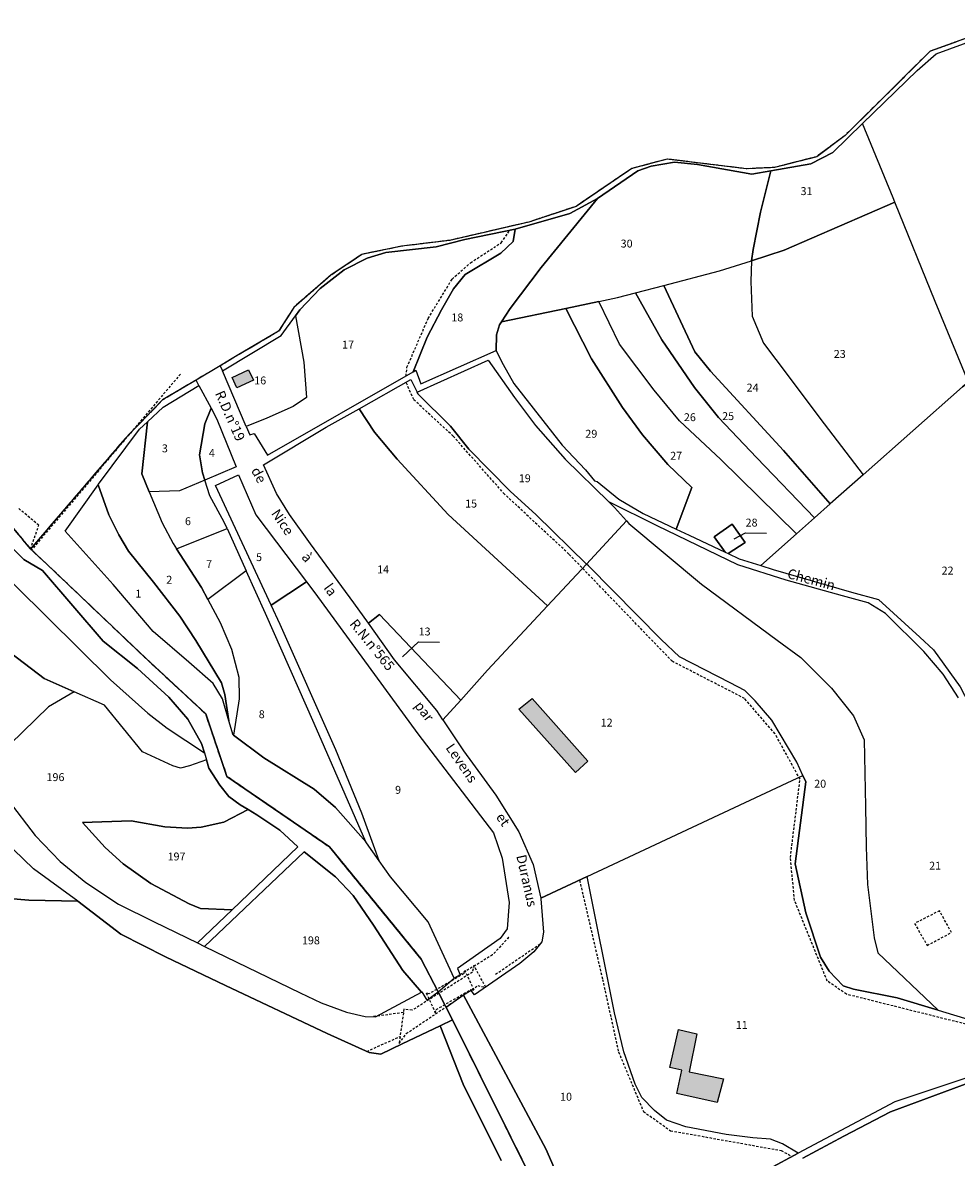
# Model space of a CAD drawing. Units: metres. Extents: x 1040718 to 1046614, y 6317160 to 6322949.
# Drawn here: x 1042205 to 1042441, y 6320594 to 6320881 of the extents above; entities that cross this region are included whole.
import ezdxf
from ezdxf.enums import TextEntityAlignment as Align

# ---------------------------------------------------------------- set-up
doc = ezdxf.new("R2010")
doc.units = ezdxf.units.M
for name, pattern in [('TOPO1', [1, 0.6, -0.4]), ('TOPO2', [2.4, 2, -0.4]), ('TOPO5', [5.4, 3, -1, 0.4, -1])]:
    doc.linetypes.add(name, pattern=pattern)
for name, color, linetype in [('ig_cad_bati_dur', 152, 'CONTINUOUS'), ('ig_cad_bati_dur_hach', 24, 'CONTINUOUS'), ('ig_cad_bati_leger', 215, 'CONTINUOUS'), ('ig_cad_bati_leger_hach', 243, 'CONTINUOUS'), ('ig_cad_detail_lineaire', 252, 'TOPO1'), ('ig_cad_fleche_de_rattachement', 3, 'CONTINUOUS'), ('ig_cad_hydro', 140, 'CONTINUOUS'), ('ig_cad_lieudit', 7, 'ByLayer'), ('ig_cad_limcom', 1, 'TOPO5'), ('ig_cad_nom_voie', 8, 'CONTINUOUS'), ('ig_cad_parcel', 3, 'CONTINUOUS'), ('ig_cad_parcel_num', 3, 'CONTINUOUS'), ('ig_cad_section', 20, 'TOPO2')]:
    doc.layers.add(name, color=color, linetype=linetype)
doc.styles.add('Times New Roman', font='times.ttf')

msp = doc.modelspace()

# ---------------------------------------------------------------- hatches: boundary and pattern name
at = {"layer": 'ig_cad_bati_dur_hach'}
msp.add_hatch(color=256, dxfattribs=at).paths.add_polyline_path([(1042370.7, 6320625.85), (1042375.37, 6320624.76), (1042373.41, 6320615.11), (1042382.09, 6320613.38), (1042380.53, 6320607.37), (1042370.3, 6320609.67), (1042371.53, 6320615.55), (1042368.49, 6320616.27)])
at = {"layer": 'ig_cad_bati_leger_hach'}
for points in [[(1042261.87, 6320792.78), (1042263.12, 6320790.16), (1042258.95, 6320788.18), (1042257.71, 6320790.8)], [(1042330.33, 6320706.88), (1042333.68, 6320709.6), (1042347.81, 6320693.78), (1042344.64, 6320690.89)]]:
    msp.add_hatch(color=256, dxfattribs=at).paths.add_polyline_path(points)

# ---------------------------------------------------------------- linework, layer by layer
at = {"layer": 'ig_cad_bati_dur'}
msp.add_lwpolyline([(1042370.7, 6320625.85), (1042375.37, 6320624.76), (1042373.41, 6320615.11), (1042382.09, 6320613.38), (1042380.53, 6320607.37), (1042370.3, 6320609.67), (1042371.53, 6320615.55), (1042368.49, 6320616.27)], close=True, dxfattribs=at)
at = {"layer": 'ig_cad_bati_leger'}
for points in [[(1042261.87, 6320792.78), (1042263.12, 6320790.16), (1042258.95, 6320788.18), (1042257.71, 6320790.8)], [(1042330.33, 6320706.88), (1042333.68, 6320709.6), (1042347.81, 6320693.78), (1042344.64, 6320690.89)]]:
    msp.add_lwpolyline(points, close=True, dxfattribs=at)
at = {"layer": 'ig_cad_detail_lineaire'}
for points in [[(1042454.43, 6320880.58), (1042434.41, 6320873.34), (1042412.92, 6320852.07), (1042405.7, 6320846.67), (1042395, 6320843.94), (1042387.81, 6320843.62), (1042367.82, 6320846.07), (1042358.87, 6320843.66), (1042344.79, 6320834.1), (1042332.86, 6320830.14), (1042312.85, 6320825.51), (1042300.57, 6320824.01), (1042290.58, 6320821.96), (1042282.84, 6320816.75), (1042273.33, 6320808.56), (1042269.5, 6320802.51), (1042259.47, 6320796.61), (1042254.72, 6320793.78), (1042248.6, 6320790.16), (1042240.14, 6320785.14), (1042230.79, 6320775.55), (1042206.7, 6320747.43), (1042208.79, 6320753.41), (1042203.49, 6320757.87)], [(1042454.43, 6320880.58), (1042434.41, 6320873.34), (1042412.92, 6320852.07), (1042405.7, 6320846.67), (1042395, 6320843.94), (1042387.81, 6320843.62), (1042367.82, 6320846.07), (1042358.87, 6320843.66), (1042344.79, 6320834.1), (1042332.86, 6320830.14), (1042312.85, 6320825.51), (1042300.57, 6320824.01), (1042290.58, 6320821.96), (1042282.84, 6320816.75), (1042273.33, 6320808.56), (1042269.5, 6320802.51), (1042259.47, 6320796.61), (1042254.72, 6320793.78), (1042248.6, 6320790.16), (1042240.14, 6320785.14), (1042230.79, 6320775.55), (1042206.7, 6320747.43), (1042208.79, 6320753.41), (1042203.49, 6320757.87)], [(1042301.75, 6320791.18), (1042301.99, 6320793.39), (1042307.37, 6320805.76), (1042313.4, 6320815.68), (1042318.07, 6320819.85), (1042325.84, 6320824.9), (1042328.05, 6320828.09)], [(1042244.67, 6320791.68), (1042206.97, 6320747.22), (1042196.52, 6320759.76), (1042192.07, 6320771.14), (1042187.57, 6320781.17), (1042181.13, 6320789.81), (1042153.88, 6320810.35), (1042143.2, 6320815.84), (1042131.08, 6320813.45), (1042116.13, 6320805.47), (1042097.12, 6320795.4), (1042086, 6320797.18), (1042075.88, 6320803.92)], [(1042244.67, 6320791.68), (1042206.97, 6320747.22), (1042196.52, 6320759.76), (1042192.07, 6320771.14), (1042187.57, 6320781.17), (1042181.13, 6320789.81), (1042153.88, 6320810.35), (1042143.2, 6320815.84), (1042131.08, 6320813.45), (1042116.13, 6320805.47), (1042097.12, 6320795.4), (1042086, 6320797.18), (1042075.88, 6320803.92)], [(1042244.67, 6320791.68), (1042206.97, 6320747.22), (1042196.52, 6320759.76), (1042192.07, 6320771.14), (1042187.57, 6320781.17), (1042181.13, 6320789.81), (1042153.88, 6320810.35), (1042143.2, 6320815.84), (1042131.08, 6320813.45), (1042116.13, 6320805.47), (1042097.12, 6320795.4), (1042086, 6320797.18), (1042075.88, 6320803.92)], [(1042469.97, 6320634.41), (1042468.32, 6320634.67), (1042464.55, 6320633.59), (1042463.22, 6320632.05), (1042456.55, 6320626.34), (1042451.23, 6320625.26), (1042413.23, 6320634.77), (1042408.39, 6320638.12), (1042400.09, 6320658.53), (1042399.05, 6320669.38), (1042401.49, 6320689.17), (1042395.14, 6320700.7), (1042387.45, 6320709.6), (1042369.14, 6320719), (1042342.97, 6320746.15), (1042326.69, 6320761.29), (1042313.71, 6320775.96), (1042303.71, 6320785.21), (1042301.77, 6320789.58)], [(1042345.68, 6320663.62), (1042351.49, 6320638.54), (1042355.53, 6320620.2), (1042361.84, 6320605.13), (1042368.73, 6320600.25), (1042396.7, 6320595.24), (1042399.52, 6320593.73)], [(1042439.82, 6320650.37), (1042436.79, 6320655.89), (1042430.87, 6320652.87)], [(1042430.46, 6320652.67), (1042433.68, 6320647.14), (1042439.82, 6320650.37)], [(1042327.55, 6320648.79), (1042327.75, 6320649.2), (1042323.66, 6320644.73), (1042315.05, 6320639.49)], [(1042324.44, 6320639.83), (1042335.81, 6320647.59)], [(1042301.08, 6320630.13), (1042293.54, 6320629.1)], [(1042291.84, 6320620.28), (1042300.16, 6320624.07)]]:
    msp.add_lwpolyline(points, dxfattribs=at)
for points in [[(1042301.23, 6320631.02), (1042300, 6320622.3), (1042301.78, 6320624.81), (1042319.89, 6320636.97), (1042321.96, 6320636.51), (1042318.9, 6320642.15), (1042318.58, 6320640.38), (1042303.3, 6320630.71)], [(1042318.97, 6320635.78), (1042316.7, 6320640.8), (1042316.44, 6320639.99), (1042307.6, 6320634.88), (1042306.87, 6320635.12), (1042309.14, 6320630.09), (1042309.4, 6320630.9), (1042318.24, 6320636.01)]]:
    msp.add_lwpolyline(points, close=True, dxfattribs=at)
at = {"layer": 'ig_cad_fleche_de_rattachement'}
for points in [[(1042384.83, 6320750.03), (1042387.7, 6320751.48), (1042393, 6320751.46)], [(1042300.9, 6320720.18), (1042304.93, 6320723.92), (1042310.23, 6320723.89)]]:
    msp.add_lwpolyline(points, dxfattribs=at)
at = {"layer": 'ig_cad_hydro'}
for points in [[(1042454.43, 6320880.58), (1042434.41, 6320873.34), (1042412.92, 6320852.07), (1042405.7, 6320846.67), (1042395, 6320843.94), (1042387.81, 6320843.62), (1042367.82, 6320846.07), (1042358.87, 6320843.66), (1042344.79, 6320834.1), (1042332.86, 6320830.14), (1042312.85, 6320825.51), (1042300.57, 6320824.01), (1042290.58, 6320821.96), (1042282.84, 6320816.75), (1042273.33, 6320808.56), (1042269.5, 6320802.51), (1042259.47, 6320796.61), (1042254.72, 6320793.78), (1042255.28, 6320792.48), (1042270.11, 6320801.41), (1042273.77, 6320806.44), (1042274.85, 6320807.93), (1042280.01, 6320813.34), (1042286.1, 6320818.04), (1042291.91, 6320821.04), (1042296.67, 6320822.42), (1042309.42, 6320823.88), (1042316.65, 6320825.71), (1042329.39, 6320828.37), (1042329.41, 6320828.37), (1042343.24, 6320832.28), (1042350.19, 6320836.07), (1042360.41, 6320843.14), (1042363.84, 6320844.25), (1042369.74, 6320845.28), (1042375.53, 6320844.71), (1042389.26, 6320842.24), (1042394.06, 6320843.09), (1042404.2, 6320844.89), (1042409.75, 6320847.76), (1042417.33, 6320855.1), (1042431.13, 6320868.46), (1042435.96, 6320872.7), (1042454.17, 6320879.37)], [(1042201.57, 6320748.24), (1042205, 6320744.78), (1042209.73, 6320742.01), (1042225.07, 6320724.1), (1042233.82, 6320717.18), (1042241.69, 6320709.94), (1042246.54, 6320704.35), (1042249.96, 6320698.25), (1042250.7, 6320695.81), (1042251.24, 6320694.09), (1042251.87, 6320692), (1042254.62, 6320687.68), (1042256.94, 6320684.79), (1042259.79, 6320682.71), (1042261.78, 6320681.51), (1042263.99, 6320680.18), (1042269.8, 6320676.29), (1042274.33, 6320672.07), (1042257.76, 6320656.15), (1042249, 6320647.75), (1042250.74, 6320646.89), (1042275.93, 6320670.8), (1042283.88, 6320664.47), (1042288.38, 6320659.72), (1042293.54, 6320652.25), (1042300.91, 6320640.81), (1042305.69, 6320635.32), (1042305.74, 6320635.34), (1042307.03, 6320633.26), (1042309.86, 6320635.42), (1042305.62, 6320643.67), (1042282.36, 6320672.07), (1042256.43, 6320689.86), (1042251.05, 6320705.68), (1042235.86, 6320719.77), (1042211.1, 6320743.34), (1042206.7, 6320747.43), (1042196.52, 6320759.76)], [(1042341.04, 6320586.82), (1042337.17, 6320595.62), (1042316.28, 6320634.53), (1042311.88, 6320631.45), (1042313.49, 6320628.31), (1042334.8, 6320585.54)], [(1042334.8, 6320585.54), (1042313.49, 6320628.31), (1042310.41, 6320626.81), (1042316.18, 6320612.06), (1042325.83, 6320592.74)], [(1042402.21, 6320593.3), (1042412.57, 6320598.87), (1042424.4, 6320605), (1042456.28, 6320616.83)], [(1042444.23, 6320613.79), (1042425.49, 6320607.57), (1042401.05, 6320594.55), (1042393.54, 6320590.54)]]:
    msp.add_lwpolyline(points, dxfattribs=at)
msp.add_lwpolyline([(1042309.86, 6320635.42), (1042313.94, 6320638.87), (1042307.38, 6320653.07), (1042297.79, 6320664.47), (1042294.97, 6320668.52), (1042291.78, 6320673.12), (1042291.62, 6320673.29), (1042283.92, 6320682.04), (1042278.47, 6320686.68), (1042265.78, 6320694.57), (1042258.07, 6320700.29), (1042257.99, 6320700.35), (1042256.94, 6320703.93), (1042255.32, 6320709.5), (1042252.97, 6320713.38), (1042246.8, 6320718.82), (1042237.71, 6320726.52), (1042227.59, 6320738.44), (1042215.46, 6320751.97), (1042223.79, 6320763.65), (1042223.93, 6320763.84), (1042234.29, 6320777.76), (1042236.3, 6320779.63), (1042240.29, 6320783.34), (1042249.32, 6320788.81), (1042248.6, 6320790.16), (1042240.14, 6320785.14), (1042230.79, 6320775.55), (1042206.7, 6320747.43), (1042211.1, 6320743.34), (1042235.86, 6320719.77), (1042251.05, 6320705.68), (1042256.43, 6320689.86), (1042282.36, 6320672.07), (1042305.62, 6320643.67)], close=True, dxfattribs=at)
at = {"layer": 'ig_cad_lieudit'}
for points in [[(1042454.43, 6320880.58), (1042434.41, 6320873.34), (1042412.92, 6320852.07), (1042405.7, 6320846.67), (1042395, 6320843.94), (1042387.81, 6320843.62), (1042367.82, 6320846.07), (1042358.87, 6320843.66), (1042344.79, 6320834.1), (1042332.86, 6320830.14), (1042312.85, 6320825.51), (1042300.57, 6320824.01), (1042290.58, 6320821.96), (1042282.84, 6320816.75), (1042273.33, 6320808.56), (1042269.5, 6320802.51), (1042259.47, 6320796.61), (1042254.72, 6320793.78), (1042248.6, 6320790.16), (1042240.14, 6320785.14), (1042230.79, 6320775.55), (1042206.7, 6320747.43), (1042211.1, 6320743.34), (1042235.86, 6320719.77), (1042251.05, 6320705.68), (1042256.43, 6320689.86), (1042282.36, 6320672.07), (1042305.62, 6320643.67), (1042309.86, 6320635.42), (1042311.88, 6320631.45), (1042313.49, 6320628.31), (1042334.8, 6320585.54)], [(1042188.3, 6320660.1), (1042206.29, 6320658.56), (1042218.65, 6320658.32), (1042229.54, 6320650), (1042240.84, 6320644.22), (1042256.03, 6320636.96), (1042281.75, 6320624.8), (1042292.41, 6320620.02), (1042295.37, 6320619.65), (1042300.76, 6320622.22), (1042310.41, 6320626.81), (1042313.49, 6320628.31), (1042311.88, 6320631.45), (1042309.86, 6320635.42), (1042305.62, 6320643.67), (1042282.36, 6320672.07), (1042256.43, 6320689.86), (1042251.05, 6320705.68), (1042235.86, 6320719.77), (1042211.1, 6320743.34), (1042206.7, 6320747.43), (1042196.52, 6320759.76)], [(1042334.8, 6320585.54), (1042313.49, 6320628.31), (1042310.41, 6320626.81), (1042300.76, 6320622.22), (1042295.37, 6320619.65), (1042292.41, 6320620.02), (1042281.75, 6320624.8), (1042256.03, 6320636.96), (1042240.84, 6320644.22), (1042229.54, 6320650), (1042218.65, 6320658.32), (1042206.29, 6320658.56), (1042188.3, 6320660.1), (1042164.19, 6320660.95), (1042149.51, 6320662.83), (1042134.11, 6320665.61), (1042121.68, 6320667.92), (1042114.33, 6320666.79), (1042101.04, 6320661.81), (1042101.06, 6320661.75), (1042101.42, 6320660.16), (1042115.93, 6320598.99), (1042123.26, 6320569.15)], [(1042456.28, 6320616.83), (1042424.4, 6320605), (1042412.57, 6320598.87), (1042402.21, 6320593.3)], [(1042402.21, 6320593.3), (1042412.57, 6320598.87), (1042424.4, 6320605), (1042456.28, 6320616.83)]]:
    msp.add_lwpolyline(points, dxfattribs=at)
at = {"layer": 'ig_cad_limcom'}
msp.add_lwpolyline([(1042454.43, 6320880.58), (1042434.41, 6320873.34), (1042412.92, 6320852.07), (1042405.7, 6320846.67), (1042395, 6320843.94), (1042387.81, 6320843.62), (1042367.82, 6320846.07), (1042358.87, 6320843.66), (1042344.79, 6320834.1), (1042332.86, 6320830.14), (1042312.85, 6320825.51), (1042300.57, 6320824.01), (1042290.58, 6320821.96), (1042282.84, 6320816.75), (1042273.33, 6320808.56), (1042269.5, 6320802.51), (1042259.47, 6320796.61), (1042254.72, 6320793.78), (1042248.6, 6320790.16), (1042240.14, 6320785.14), (1042230.79, 6320775.55), (1042206.7, 6320747.43), (1042196.52, 6320759.76)], dxfattribs=at)
msp.add_lwpolyline([(1042454.43, 6320880.58), (1042434.41, 6320873.34), (1042412.92, 6320852.07), (1042405.7, 6320846.67), (1042395, 6320843.94), (1042387.81, 6320843.62), (1042367.82, 6320846.07), (1042358.87, 6320843.66), (1042344.79, 6320834.1), (1042332.86, 6320830.14), (1042312.85, 6320825.51), (1042300.57, 6320824.01), (1042290.58, 6320821.96), (1042282.84, 6320816.75), (1042273.33, 6320808.56), (1042269.5, 6320802.51), (1042259.47, 6320796.61), (1042254.72, 6320793.78), (1042248.6, 6320790.16), (1042240.14, 6320785.14), (1042230.79, 6320775.55), (1042206.7, 6320747.43), (1042196.52, 6320759.76)], dxfattribs=at)
msp.add_lwpolyline([(1042454.43, 6320880.58), (1042434.41, 6320873.34), (1042412.92, 6320852.07), (1042405.7, 6320846.67), (1042395, 6320843.94), (1042387.81, 6320843.62), (1042367.82, 6320846.07), (1042358.87, 6320843.66), (1042344.79, 6320834.1), (1042332.86, 6320830.14), (1042312.85, 6320825.51), (1042300.57, 6320824.01), (1042290.58, 6320821.96), (1042282.84, 6320816.75), (1042273.33, 6320808.56), (1042269.5, 6320802.51), (1042259.47, 6320796.61), (1042254.72, 6320793.78), (1042248.6, 6320790.16), (1042240.14, 6320785.14), (1042230.79, 6320775.55), (1042206.7, 6320747.43), (1042196.52, 6320759.76)], dxfattribs=at)
msp.add_lwpolyline([(1042454.43, 6320880.58), (1042434.41, 6320873.34), (1042412.92, 6320852.07), (1042405.7, 6320846.67), (1042395, 6320843.94), (1042387.81, 6320843.62), (1042367.82, 6320846.07), (1042358.87, 6320843.66), (1042344.79, 6320834.1), (1042332.86, 6320830.14), (1042312.85, 6320825.51), (1042300.57, 6320824.01), (1042290.58, 6320821.96), (1042282.84, 6320816.75), (1042273.33, 6320808.56), (1042269.5, 6320802.51), (1042259.47, 6320796.61), (1042254.72, 6320793.78), (1042248.6, 6320790.16), (1042240.14, 6320785.14), (1042230.79, 6320775.55), (1042206.7, 6320747.43), (1042196.52, 6320759.76)], dxfattribs=at)
msp.add_lwpolyline([(1042454.43, 6320880.58), (1042434.41, 6320873.34), (1042412.92, 6320852.07), (1042405.7, 6320846.67), (1042395, 6320843.94), (1042387.81, 6320843.62), (1042367.82, 6320846.07), (1042358.87, 6320843.66), (1042344.79, 6320834.1), (1042332.86, 6320830.14), (1042312.85, 6320825.51), (1042300.57, 6320824.01), (1042290.58, 6320821.96), (1042282.84, 6320816.75), (1042273.33, 6320808.56), (1042269.5, 6320802.51), (1042259.47, 6320796.61), (1042254.72, 6320793.78), (1042248.6, 6320790.16), (1042240.14, 6320785.14), (1042230.79, 6320775.55), (1042206.7, 6320747.43), (1042196.52, 6320759.76)], dxfattribs=at)
msp.add_lwpolyline([(1042454.43, 6320880.58), (1042434.41, 6320873.34), (1042412.92, 6320852.07), (1042405.7, 6320846.67), (1042395, 6320843.94), (1042387.81, 6320843.62), (1042367.82, 6320846.07), (1042358.87, 6320843.66), (1042344.79, 6320834.1), (1042332.86, 6320830.14), (1042312.85, 6320825.51), (1042300.57, 6320824.01), (1042290.58, 6320821.96), (1042282.84, 6320816.75), (1042273.33, 6320808.56), (1042269.5, 6320802.51), (1042259.47, 6320796.61), (1042254.72, 6320793.78), (1042248.6, 6320790.16), (1042240.14, 6320785.14), (1042230.79, 6320775.55), (1042206.7, 6320747.43), (1042196.52, 6320759.76)], dxfattribs=at)
msp.add_lwpolyline([(1042454.43, 6320880.58), (1042434.41, 6320873.34), (1042412.92, 6320852.07), (1042405.7, 6320846.67), (1042395, 6320843.94), (1042387.81, 6320843.62), (1042367.82, 6320846.07), (1042358.87, 6320843.66), (1042344.79, 6320834.1), (1042332.86, 6320830.14), (1042312.85, 6320825.51), (1042300.57, 6320824.01), (1042290.58, 6320821.96), (1042282.84, 6320816.75), (1042273.33, 6320808.56), (1042269.5, 6320802.51), (1042259.47, 6320796.61), (1042254.72, 6320793.78), (1042248.6, 6320790.16), (1042240.14, 6320785.14), (1042230.79, 6320775.55), (1042206.7, 6320747.43), (1042196.52, 6320759.76)], dxfattribs=at)
msp.add_lwpolyline([(1042454.43, 6320880.58), (1042434.41, 6320873.34), (1042412.92, 6320852.07), (1042405.7, 6320846.67), (1042395, 6320843.94), (1042387.81, 6320843.62), (1042367.82, 6320846.07), (1042358.87, 6320843.66), (1042344.79, 6320834.1), (1042332.86, 6320830.14), (1042312.85, 6320825.51), (1042300.57, 6320824.01), (1042290.58, 6320821.96), (1042282.84, 6320816.75), (1042273.33, 6320808.56), (1042269.5, 6320802.51), (1042259.47, 6320796.61), (1042254.72, 6320793.78), (1042248.6, 6320790.16), (1042240.14, 6320785.14), (1042230.79, 6320775.55), (1042206.7, 6320747.43), (1042196.52, 6320759.76)], dxfattribs=at)
msp.add_lwpolyline([(1042454.43, 6320880.58), (1042434.41, 6320873.34), (1042412.92, 6320852.07), (1042405.7, 6320846.67), (1042395, 6320843.94), (1042387.81, 6320843.62), (1042367.82, 6320846.07), (1042358.87, 6320843.66), (1042344.79, 6320834.1), (1042332.86, 6320830.14), (1042312.85, 6320825.51), (1042300.57, 6320824.01), (1042290.58, 6320821.96), (1042282.84, 6320816.75), (1042273.33, 6320808.56), (1042269.5, 6320802.51), (1042259.47, 6320796.61), (1042254.72, 6320793.78), (1042248.6, 6320790.16), (1042240.14, 6320785.14), (1042230.79, 6320775.55), (1042206.7, 6320747.43), (1042196.52, 6320759.76)], dxfattribs=at)
msp.add_lwpolyline([(1042454.43, 6320880.58), (1042434.41, 6320873.34), (1042412.92, 6320852.07), (1042405.7, 6320846.67), (1042395, 6320843.94), (1042387.81, 6320843.62), (1042367.82, 6320846.07), (1042358.87, 6320843.66), (1042344.79, 6320834.1), (1042332.86, 6320830.14), (1042312.85, 6320825.51), (1042300.57, 6320824.01), (1042290.58, 6320821.96), (1042282.84, 6320816.75), (1042273.33, 6320808.56), (1042269.5, 6320802.51), (1042259.47, 6320796.61), (1042254.72, 6320793.78), (1042248.6, 6320790.16), (1042240.14, 6320785.14), (1042230.79, 6320775.55), (1042206.7, 6320747.43), (1042196.52, 6320759.76)], dxfattribs=at)
at = {"layer": 'ig_cad_parcel'}
for points in [[(1042483.03, 6320819.84), (1042454.67, 6320797.54), (1042444.11, 6320789.6), (1042435.71, 6320810.06), (1042425.52, 6320835.18), (1042425.07, 6320836.3), (1042417.33, 6320855.1), (1042431.13, 6320868.46), (1042435.96, 6320872.7), (1042454.17, 6320879.37), (1042454.19, 6320879.39), (1042490.44, 6320865.69), (1042495.64, 6320863.56), (1042490.51, 6320853.26), (1042486.86, 6320844.23), (1042484.53, 6320837.12), (1042483.01, 6320820.19)], [(1042394.06, 6320843.09), (1042391.44, 6320832.63), (1042389.59, 6320823.21), (1042389.19, 6320820.37), (1042397.44, 6320823.03), (1042425.52, 6320835.18), (1042425.07, 6320836.3), (1042417.33, 6320855.1), (1042409.75, 6320847.76), (1042404.2, 6320844.89)], [(1042350.19, 6320836.07), (1042335.96, 6320818.62), (1042328.12, 6320808.24), (1042325.93, 6320804.87), (1042342.18, 6320808.27), (1042350.52, 6320810.02), (1042355.27, 6320811.02), (1042359.85, 6320812.21), (1042367.04, 6320814.09), (1042381.07, 6320817.76), (1042389.19, 6320820.37), (1042389.59, 6320823.21), (1042391.44, 6320832.63), (1042394.06, 6320843.09), (1042389.26, 6320842.24), (1042375.53, 6320844.71), (1042369.74, 6320845.28), (1042363.84, 6320844.25), (1042360.41, 6320843.14)], [(1042329.39, 6320828.37), (1042328.85, 6320825.2), (1042325.79, 6320822.27), (1042316.76, 6320816.87), (1042313.73, 6320813.27), (1042310.75, 6320807.89), (1042307.07, 6320801.05), (1042303.58, 6320792.28), (1042304.2, 6320792.63), (1042305.54, 6320789.18), (1042324.54, 6320797.61), (1042324.64, 6320801.58), (1042325.45, 6320804.11), (1042325.93, 6320804.87), (1042328.12, 6320808.24), (1042335.96, 6320818.62), (1042350.19, 6320836.07), (1042343.24, 6320832.28), (1042329.41, 6320828.37)], [(1042417.45, 6320766.18), (1042442.58, 6320788.47), (1042444.11, 6320789.6), (1042435.71, 6320810.06), (1042425.52, 6320835.18), (1042397.44, 6320823.03), (1042389.19, 6320820.37), (1042389.03, 6320815.1), (1042389.37, 6320806.35), (1042392.23, 6320799.53), (1042398.49, 6320791.2), (1042406.52, 6320780.51)], [(1042273.77, 6320806.44), (1042275.86, 6320794.7), (1042276.59, 6320785.73), (1042273.15, 6320783.48), (1042266.55, 6320780.52), (1042261.26, 6320778.45), (1042262.2, 6320776.27), (1042263.31, 6320776.66), (1042266.73, 6320771.15), (1042303.58, 6320792.28), (1042307.07, 6320801.05), (1042310.75, 6320807.89), (1042313.73, 6320813.27), (1042316.76, 6320816.87), (1042325.79, 6320822.27), (1042328.85, 6320825.2), (1042329.39, 6320828.37), (1042316.65, 6320825.71), (1042309.42, 6320823.88), (1042296.67, 6320822.42), (1042291.91, 6320821.04), (1042286.1, 6320818.04), (1042280.01, 6320813.34), (1042274.85, 6320807.93)], [(1042367.04, 6320814.09), (1042381.07, 6320817.76), (1042389.19, 6320820.37), (1042389.03, 6320815.1), (1042389.37, 6320806.35), (1042392.23, 6320799.53), (1042398.49, 6320791.2), (1042406.52, 6320780.51), (1042417.45, 6320766.18), (1042409.14, 6320758.82), (1042397.34, 6320772.32), (1042378.84, 6320792.42), (1042374.83, 6320797.27)], [(1042359.85, 6320812.21), (1042367.04, 6320814.09), (1042374.83, 6320797.27), (1042378.84, 6320792.42), (1042397.34, 6320772.32), (1042409.14, 6320758.82), (1042405.18, 6320755.31), (1042390.57, 6320770.51), (1042380.84, 6320780.68), (1042374.8, 6320788.25), (1042366.47, 6320800.3)], [(1042342.18, 6320808.27), (1042348.71, 6320795.52), (1042356.55, 6320783.26), (1042361.63, 6320776.27), (1042368.03, 6320768.76), (1042374.06, 6320763.01), (1042370.17, 6320752.42), (1042373.39, 6320750.91), (1042382.55, 6320746.59), (1042379.72, 6320750.51), (1042384.29, 6320753.68), (1042387.6, 6320749.09), (1042383.29, 6320746.25), (1042386.11, 6320744.91), (1042391.53, 6320743.21), (1042400.61, 6320751.25), (1042381.42, 6320770.1), (1042371.01, 6320779.83), (1042364.59, 6320787.58), (1042355.81, 6320799.26), (1042350.52, 6320810.02)], [(1042350.52, 6320810.02), (1042355.27, 6320811.02), (1042359.85, 6320812.21), (1042366.47, 6320800.3), (1042374.8, 6320788.25), (1042380.84, 6320780.68), (1042390.57, 6320770.51), (1042405.18, 6320755.31), (1042400.61, 6320751.25), (1042381.42, 6320770.1), (1042371.01, 6320779.83), (1042364.59, 6320787.58), (1042355.81, 6320799.26)], [(1042325.93, 6320804.87), (1042325.45, 6320804.11), (1042324.64, 6320801.58), (1042324.54, 6320797.61), (1042324.54, 6320797.53), (1042326.36, 6320794.08), (1042329.04, 6320789.3), (1042341.26, 6320773.66), (1042347.19, 6320767.43), (1042349.5, 6320764.69), (1042350.16, 6320764.47), (1042355.61, 6320760.06), (1042361.78, 6320756.38), (1042370.17, 6320752.42), (1042374.06, 6320763.01), (1042368.03, 6320768.76), (1042361.63, 6320776.27), (1042356.55, 6320783.26), (1042348.71, 6320795.52), (1042342.18, 6320808.27)], [(1042261.26, 6320778.45), (1042255.28, 6320792.48), (1042270.11, 6320801.41), (1042273.77, 6320806.44), (1042275.86, 6320794.7), (1042276.59, 6320785.73), (1042273.15, 6320783.48), (1042266.55, 6320780.52)], [(1042353.09, 6320759.37), (1042354.56, 6320757.94), (1042357.57, 6320754.51), (1042347.43, 6320743.61), (1042334.73, 6320756.08), (1042328.13, 6320762.06), (1042317.62, 6320772.71), (1042313.05, 6320778.49), (1042304.72, 6320786.7), (1042304.54, 6320787.06), (1042322.58, 6320795.16), (1042329.17, 6320785.74), (1042334.5, 6320778.69), (1042342, 6320770.19)], [(1042347.43, 6320743.61), (1042337.55, 6320733), (1042312.45, 6320756.17), (1042299.49, 6320770.11), (1042293.81, 6320777), (1042289.85, 6320782.9), (1042302.98, 6320790.27), (1042304.54, 6320787.06), (1042304.72, 6320786.7), (1042313.05, 6320778.49), (1042317.62, 6320772.71), (1042328.13, 6320762.06), (1042334.73, 6320756.08)], [(1042444.36, 6320707.7), (1042457.06, 6320717.31), (1042489.73, 6320744.72), (1042487.44, 6320749.65), (1042479.17, 6320763.56), (1042476.35, 6320767.45), (1042473.17, 6320770.64), (1042456.06, 6320782.53), (1042444.11, 6320789.6), (1042442.58, 6320788.47), (1042417.45, 6320766.18), (1042409.14, 6320758.82), (1042405.18, 6320755.31), (1042400.61, 6320751.25), (1042391.53, 6320743.21), (1042394.65, 6320742.23), (1042414.54, 6320736.46), (1042421.37, 6320734.67), (1042431.83, 6320725.13), (1042435.28, 6320721.9), (1042441.98, 6320712.58), (1042444.34, 6320708.18)], [(1042252.39, 6320783.07), (1042250.83, 6320779.05), (1042249.45, 6320771.27), (1042250.22, 6320766.69), (1042250.82, 6320764.86), (1042244.39, 6320762.14), (1042236.77, 6320761.91), (1042234.86, 6320766.42), (1042236.3, 6320779.63), (1042240.29, 6320783.34), (1042249.32, 6320788.81)], [(1042250.82, 6320764.86), (1042250.22, 6320766.69), (1042249.45, 6320771.27), (1042250.83, 6320779.05), (1042252.39, 6320783.07), (1042253.9, 6320780.27), (1042258.74, 6320768.2)], [(1042337.55, 6320733), (1042322.39, 6320716.73), (1042315.62, 6320709.2), (1042295.05, 6320730.83), (1042292.22, 6320728.67), (1042288.51, 6320733.83), (1042277.6, 6320748.73), (1042272.25, 6320756.17), (1042268.98, 6320761.46), (1042265.69, 6320768.68), (1042281.55, 6320778.24), (1042289.85, 6320782.9), (1042293.81, 6320777), (1042299.49, 6320770.11), (1042312.45, 6320756.17)], [(1042243.68, 6320747.48), (1042249.95, 6320737.72), (1042251.62, 6320734.62), (1042254.73, 6320728.82), (1042257.58, 6320722.04), (1042259.4, 6320715), (1042259.53, 6320709.54), (1042258.07, 6320700.29), (1042257.99, 6320700.35), (1042256.94, 6320703.93), (1042255.85, 6320710.61), (1042255.07, 6320713.52), (1042248.56, 6320724.28), (1042244.49, 6320730.42), (1042237.86, 6320739.07), (1042231.49, 6320746.84), (1042229.06, 6320750.99), (1042226.54, 6320756.1), (1042223.79, 6320763.65), (1042223.93, 6320763.84), (1042234.29, 6320777.76), (1042236.3, 6320779.63), (1042234.86, 6320766.42), (1042236.77, 6320761.91), (1042240.06, 6320754.08), (1042242.83, 6320748.81)], [(1042250.82, 6320764.86), (1042244.39, 6320762.14), (1042236.77, 6320761.91), (1042240.06, 6320754.08), (1042242.83, 6320748.81), (1042243.68, 6320747.48), (1042256.47, 6320752.61), (1042255.76, 6320754.18), (1042252.12, 6320760.88)], [(1042276.57, 6320739.08), (1042267.63, 6320733.2), (1042253.53, 6320763.5), (1042259.33, 6320766.19), (1042263.76, 6320756.05)], [(1042223.79, 6320763.65), (1042226.54, 6320756.1), (1042229.06, 6320750.99), (1042231.49, 6320746.84), (1042237.86, 6320739.07), (1042244.49, 6320730.42), (1042248.56, 6320724.28), (1042255.07, 6320713.52), (1042255.85, 6320710.61), (1042256.94, 6320703.93), (1042255.32, 6320709.5), (1042252.97, 6320713.38), (1042246.8, 6320718.82), (1042237.71, 6320726.52), (1042227.59, 6320738.44), (1042215.46, 6320751.97)], [(1042261.3, 6320741.93), (1042251.62, 6320734.62), (1042249.95, 6320737.72), (1042243.68, 6320747.48), (1042256.47, 6320752.61)], [(1042357.57, 6320754.51), (1042358.14, 6320753.88), (1042376.57, 6320738.56), (1042395.68, 6320724.35), (1042401.71, 6320720), (1042409.49, 6320712.22), (1042414.98, 6320705.24), (1042417.75, 6320699.16), (1042418.08, 6320682.25), (1042418.19, 6320671.97), (1042418.59, 6320662.56), (1042420.26, 6320649.06), (1042421.2, 6320645.28), (1042436.48, 6320630.75), (1042426.1, 6320633.89), (1042415.06, 6320636.07), (1042412.42, 6320636.87), (1042408.85, 6320640.58), (1042406.68, 6320644.11), (1042402.96, 6320655.38), (1042400.25, 6320667.76), (1042402.93, 6320688.54), (1042402.21, 6320690.1), (1042400.67, 6320693.46), (1042394.32, 6320704.14), (1042390.13, 6320709), (1042387.51, 6320711.65), (1042383.83, 6320713.52), (1042370.98, 6320720.14), (1042366.36, 6320724.56), (1042347.93, 6320743.13), (1042347.43, 6320743.61)], [(1042383.29, 6320746.25), (1042387.6, 6320749.09), (1042384.29, 6320753.68), (1042379.72, 6320750.51), (1042382.55, 6320746.59)], [(1042199.7, 6320750.76), (1042194.86, 6320745.97), (1042226.94, 6320714.28), (1042236.42, 6320705.89), (1042241.33, 6320702.1), (1042250.7, 6320695.81), (1042249.96, 6320698.25), (1042246.54, 6320704.35), (1042241.69, 6320709.94), (1042233.82, 6320717.18), (1042225.07, 6320724.1), (1042209.73, 6320742.01), (1042205, 6320744.78), (1042201.57, 6320748.24)], [(1042251.24, 6320694.09), (1042246.96, 6320692.52), (1042244.67, 6320691.94), (1042242.7, 6320692.58), (1042235.01, 6320696.07), (1042225.47, 6320707.87), (1042217.77, 6320711.3), (1042210.19, 6320714.69), (1042201.63, 6320721.14), (1042199.47, 6320722.77), (1042198.12, 6320723.78), (1042182.05, 6320733.34), (1042194.86, 6320745.97), (1042226.94, 6320714.28), (1042236.42, 6320705.89), (1042241.33, 6320702.1), (1042250.7, 6320695.81)], [(1042335.88, 6320659.04), (1042347.62, 6320664.54), (1042402.21, 6320690.1), (1042400.67, 6320693.46), (1042394.32, 6320704.14), (1042390.13, 6320709), (1042387.51, 6320711.65), (1042383.83, 6320713.52), (1042370.98, 6320720.14), (1042366.36, 6320724.56), (1042347.93, 6320743.13), (1042347.43, 6320743.61), (1042337.55, 6320733), (1042322.39, 6320716.73), (1042315.62, 6320709.2), (1042311.11, 6320704.18), (1042316.34, 6320696.35), (1042324.47, 6320685.17), (1042330.34, 6320675.87), (1042333.93, 6320667.58)], [(1042258.07, 6320700.29), (1042265.78, 6320694.57), (1042278.47, 6320686.68), (1042283.92, 6320682.04), (1042291.62, 6320673.29), (1042278.52, 6320703.26), (1042266.15, 6320731.14), (1042261.3, 6320741.93), (1042251.62, 6320734.62), (1042254.73, 6320728.82), (1042257.58, 6320722.04), (1042259.4, 6320715), (1042259.53, 6320709.54)], [(1042276.57, 6320739.08), (1042278.64, 6320736.32), (1042304.77, 6320700.62), (1042323.93, 6320675.6), (1042326.09, 6320669.16), (1042327.86, 6320657.99), (1042327.38, 6320651.34), (1042325.61, 6320648.88), (1042314.76, 6320641.3), (1042315.46, 6320639.72), (1042313.94, 6320638.87), (1042307.38, 6320653.07), (1042297.79, 6320664.47), (1042294.97, 6320668.52), (1042293.89, 6320671.52), (1042290.6, 6320680.59), (1042283.96, 6320696.59), (1042269.92, 6320728.28), (1042267.63, 6320733.2)], [(1042315.62, 6320709.2), (1042311.11, 6320704.18), (1042309.56, 6320706.53), (1042298.87, 6320719.41), (1042292.22, 6320728.67), (1042295.05, 6320730.83)], [(1042217.77, 6320711.3), (1042211.27, 6320707.46), (1042194.93, 6320691.71), (1042188.5, 6320699.94), (1042184.1, 6320705.97), (1042188.32, 6320711.02), (1042199.47, 6320722.77), (1042201.63, 6320721.14), (1042210.19, 6320714.69)], [(1042261.78, 6320681.51), (1042255.66, 6320678.3), (1042249.88, 6320677.08), (1042246.44, 6320676.79), (1042240.71, 6320677.09), (1042232.16, 6320678.62), (1042219.88, 6320678.21), (1042225.58, 6320671.91), (1042230.17, 6320667.75), (1042237.19, 6320662.77), (1042246.9, 6320657.63), (1042249.72, 6320656.43), (1042257.76, 6320656.15), (1042274.33, 6320672.07), (1042269.8, 6320676.29), (1042263.99, 6320680.18)], [(1042300.91, 6320640.81), (1042293.54, 6320652.25), (1042288.38, 6320659.72), (1042283.88, 6320664.47), (1042275.93, 6320670.8), (1042250.74, 6320646.89), (1042274.94, 6320635.11), (1042280.26, 6320632.57), (1042286.71, 6320630.2), (1042291.45, 6320629.18), (1042294.05, 6320629.08), (1042305.69, 6320635.32)]]:
    msp.add_lwpolyline(points, close=True, dxfattribs=at)
for points in [[(1042441.64, 6320709.75), (1042437.73, 6320715.74), (1042432.84, 6320721.49), (1042423.14, 6320731.13), (1042418.74, 6320733.76), (1042412.25, 6320735.55), (1042397.95, 6320739.51), (1042385.76, 6320743.45), (1042365.35, 6320753.32), (1042353.09, 6320759.37), (1042354.56, 6320757.94), (1042357.57, 6320754.51), (1042358.14, 6320753.88), (1042376.57, 6320738.56), (1042395.68, 6320724.35), (1042401.71, 6320720), (1042409.49, 6320712.22), (1042414.98, 6320705.24), (1042417.75, 6320699.16), (1042418.08, 6320682.25), (1042418.19, 6320671.97), (1042418.59, 6320662.56), (1042420.26, 6320649.06), (1042421.2, 6320645.28), (1042436.48, 6320630.75), (1042445.05, 6320628.15)], [(1042201.04, 6320683.9), (1042207.89, 6320674.92), (1042214.21, 6320668.34), (1042220.72, 6320663.01), (1042228.95, 6320657.57), (1042237.97, 6320653.13), (1042249, 6320647.75), (1042257.76, 6320656.15), (1042249.72, 6320656.43), (1042246.9, 6320657.63), (1042237.19, 6320662.77), (1042230.17, 6320667.75), (1042225.58, 6320671.91), (1042219.88, 6320678.21), (1042232.16, 6320678.62), (1042240.71, 6320677.09), (1042246.44, 6320676.79), (1042249.88, 6320677.08), (1042255.66, 6320678.3), (1042261.78, 6320681.51), (1042259.79, 6320682.71), (1042256.94, 6320684.79), (1042254.62, 6320687.68), (1042251.87, 6320692), (1042251.24, 6320694.09), (1042246.96, 6320692.52), (1042244.67, 6320691.94), (1042242.7, 6320692.58), (1042235.01, 6320696.07), (1042225.47, 6320707.87), (1042217.77, 6320711.3), (1042211.27, 6320707.46), (1042194.93, 6320691.71)], [(1042444.23, 6320613.79), (1042425.49, 6320607.57), (1042401.05, 6320594.55), (1042397.06, 6320596.95), (1042394, 6320598.11), (1042389.52, 6320598.48), (1042382.77, 6320599.32), (1042372.56, 6320601.21), (1042367.65, 6320602.9), (1042364.67, 6320605.38), (1042361.44, 6320608.66), (1042359.79, 6320612.01), (1042356.85, 6320620.2), (1042354.54, 6320630.07), (1042347.62, 6320664.54), (1042402.21, 6320690.1), (1042402.93, 6320688.54), (1042400.25, 6320667.76), (1042402.96, 6320655.38), (1042406.68, 6320644.11), (1042408.85, 6320640.58), (1042412.42, 6320636.87), (1042415.06, 6320636.07), (1042426.1, 6320633.89), (1042436.48, 6320630.75), (1042445.05, 6320628.15)], [(1042188.3, 6320660.1), (1042206.29, 6320658.56), (1042218.65, 6320658.32), (1042207.48, 6320666.46), (1042202.43, 6320671.39)], [(1042325.83, 6320592.74), (1042316.18, 6320612.06), (1042310.41, 6320626.81), (1042300.76, 6320622.22), (1042295.37, 6320619.65), (1042292.41, 6320620.02), (1042281.75, 6320624.8), (1042256.03, 6320636.96), (1042240.84, 6320644.22), (1042229.54, 6320650), (1042218.65, 6320658.32), (1042206.29, 6320658.56), (1042188.3, 6320660.1), (1042164.19, 6320660.95), (1042149.51, 6320662.83), (1042134.11, 6320665.61), (1042121.68, 6320667.92), (1042114.33, 6320666.79), (1042101.04, 6320661.81), (1042101.06, 6320661.75), (1042101.42, 6320660.16), (1042115.93, 6320598.99), (1042123.26, 6320569.15)], [(1042393.54, 6320590.54), (1042401.05, 6320594.55), (1042397.06, 6320596.95), (1042394, 6320598.11), (1042389.52, 6320598.48), (1042382.77, 6320599.32), (1042372.56, 6320601.21), (1042367.65, 6320602.9), (1042364.67, 6320605.38), (1042361.44, 6320608.66), (1042359.79, 6320612.01), (1042356.85, 6320620.2), (1042354.54, 6320630.07), (1042347.62, 6320664.54), (1042335.88, 6320659.04), (1042335.9, 6320658.93), (1042336.59, 6320650.5), (1042336.14, 6320648.01), (1042334.1, 6320645.46), (1042330.54, 6320642.55), (1042319.1, 6320634.64), (1042318.26, 6320635.74), (1042316.28, 6320634.53), (1042337.17, 6320595.62), (1042341.04, 6320586.82)], [(1042443.65, 6320591.45), (1042443.85, 6320595.85), (1042446.18, 6320600.53), (1042449.28, 6320603.69), (1042454.31, 6320606.47), (1042459.95, 6320609.62), (1042463.23, 6320612.85), (1042468.39, 6320623.1), (1042471.31, 6320627.31), (1042472.65, 6320630.47), (1042472.95, 6320634.3), (1042469.81, 6320632.22), (1042463.21, 6320625.51), (1042456.28, 6320616.83), (1042424.4, 6320605), (1042412.57, 6320598.87), (1042402.21, 6320593.3)]]:
    msp.add_lwpolyline(points, dxfattribs=at)
at = {"layer": 'ig_cad_section'}
for points in [[(1042454.43, 6320880.58), (1042434.41, 6320873.34), (1042412.92, 6320852.07), (1042405.7, 6320846.67), (1042395, 6320843.94), (1042387.81, 6320843.62), (1042367.82, 6320846.07), (1042358.87, 6320843.66), (1042344.79, 6320834.1), (1042332.86, 6320830.14), (1042312.85, 6320825.51), (1042300.57, 6320824.01), (1042290.58, 6320821.96), (1042282.84, 6320816.75), (1042273.33, 6320808.56), (1042269.5, 6320802.51), (1042259.47, 6320796.61), (1042254.72, 6320793.78), (1042248.6, 6320790.16), (1042240.14, 6320785.14), (1042230.79, 6320775.55), (1042206.7, 6320747.43), (1042211.1, 6320743.34), (1042235.86, 6320719.77), (1042251.05, 6320705.68), (1042256.43, 6320689.86), (1042282.36, 6320672.07), (1042305.62, 6320643.67), (1042309.86, 6320635.42), (1042311.88, 6320631.45), (1042313.49, 6320628.31), (1042334.8, 6320585.54)], [(1042334.8, 6320585.54), (1042313.49, 6320628.31), (1042311.88, 6320631.45), (1042309.86, 6320635.42), (1042305.62, 6320643.67), (1042282.36, 6320672.07), (1042256.43, 6320689.86), (1042251.05, 6320705.68), (1042235.86, 6320719.77), (1042211.1, 6320743.34), (1042206.7, 6320747.43), (1042196.52, 6320759.76), (1042192.07, 6320771.14), (1042187.57, 6320781.17), (1042181.13, 6320789.81), (1042153.88, 6320810.35), (1042143.2, 6320815.84), (1042131.08, 6320813.45), (1042116.13, 6320805.47), (1042097.12, 6320795.4), (1042086, 6320797.18), (1042075.88, 6320803.92)], [(1042334.8, 6320585.54), (1042313.49, 6320628.31), (1042311.88, 6320631.45), (1042309.86, 6320635.42), (1042305.62, 6320643.67), (1042282.36, 6320672.07), (1042256.43, 6320689.86), (1042251.05, 6320705.68), (1042235.86, 6320719.77), (1042211.1, 6320743.34), (1042206.7, 6320747.43), (1042196.52, 6320759.76), (1042192.07, 6320771.14), (1042187.57, 6320781.17), (1042181.13, 6320789.81), (1042153.88, 6320810.35), (1042143.2, 6320815.84), (1042131.08, 6320813.45), (1042116.13, 6320805.47), (1042097.12, 6320795.4), (1042086, 6320797.18), (1042075.88, 6320803.92)], [(1042334.8, 6320585.54), (1042313.49, 6320628.31), (1042311.88, 6320631.45), (1042309.86, 6320635.42), (1042305.62, 6320643.67), (1042282.36, 6320672.07), (1042256.43, 6320689.86), (1042251.05, 6320705.68), (1042235.86, 6320719.77), (1042211.1, 6320743.34), (1042206.7, 6320747.43), (1042196.52, 6320759.76), (1042192.07, 6320771.14), (1042187.57, 6320781.17), (1042181.13, 6320789.81), (1042153.88, 6320810.35), (1042143.2, 6320815.84), (1042131.08, 6320813.45), (1042116.13, 6320805.47), (1042097.12, 6320795.4), (1042086, 6320797.18), (1042075.88, 6320803.92)]]:
    msp.add_lwpolyline(points, dxfattribs=at)

# ---------------------------------------------------------------- texts
at = {"layer": 'ig_cad_nom_voie', "style": 'Times New Roman'}
for s, rotation, p in [('R.D.n°19', 293.9, (1042252.63, 6320786.48)), ('de', 298, (1042261.78, 6320766.94)), ('Nice', 304, (1042266.86, 6320755.99)), ('à', 309.2, (1042274.55, 6320744.78)), ('Chemin', 345, (1042397.88, 6320739.36)), ('la', 305.4, (1042280.15, 6320737.12)), ('R.N.n°565', 309.1, (1042286.72, 6320727.92)), ('par', 307.4, (1042303.14, 6320707.28)), ('Levens', 304.5, (1042311.03, 6320696.68)), ('et', 305.4, (1042323.75, 6320679.13)), ('Duranus', 282.6, (1042328.89, 6320669.61))]:
    msp.add_text(s, height=2.5, rotation=rotation, dxfattribs=at).set_placement(p, align=Align.BOTTOM_LEFT)
at = {"layer": 'ig_cad_parcel_num', "style": 'Times New Roman'}
for s, p in [('31', (1042401.61, 6320836.34)), ('30', (1042356.08, 6320823.07)), ('18', (1042313.21, 6320804.38)), ('17', (1042285.57, 6320797.51)), ('23', (1042410.03, 6320795.15)), ('16', (1042263.32, 6320788.44)), ('24', (1042387.96, 6320786.63)), ('26', (1042372.09, 6320779.14)), ('25', (1042381.77, 6320779.41)), ('29', (1042347.14, 6320774.95)), ('3', (1042239.96, 6320771.26)), ('4', (1042251.85, 6320770.1)), ('27', (1042368.62, 6320769.39)), ('19', (1042330.3, 6320763.69)), ('15', (1042316.72, 6320757.28)), ('6', (1042245.8, 6320752.83)), ('28', (1042387.7, 6320752.48)), ('7', (1042251.16, 6320741.97)), ('5', (1042263.8, 6320743.74)), ('14', (1042294.45, 6320740.63)), ('22', (1042437.32, 6320740.34)), ('2', (1042241.07, 6320738.02)), ('1', (1042233.24, 6320734.5)), ('13', (1042304.93, 6320724.92)), ('8', (1042264.47, 6320704)), ('12', (1042351.03, 6320701.88)), ('196', (1042210.75, 6320688.08)), ('20', (1042405.07, 6320686.41)), ('9', (1042298.99, 6320684.86)), ('197', (1042241.39, 6320668)), ('21', (1042434.17, 6320665.67)), ('198', (1042275.41, 6320646.77)), ('11', (1042385.23, 6320625.37)), ('10', (1042340.74, 6320607.22))]:
    msp.add_text(s, height=2, dxfattribs=at).set_placement(p, align=Align.BOTTOM_LEFT)

doc.saveas('drawing.dxf')
